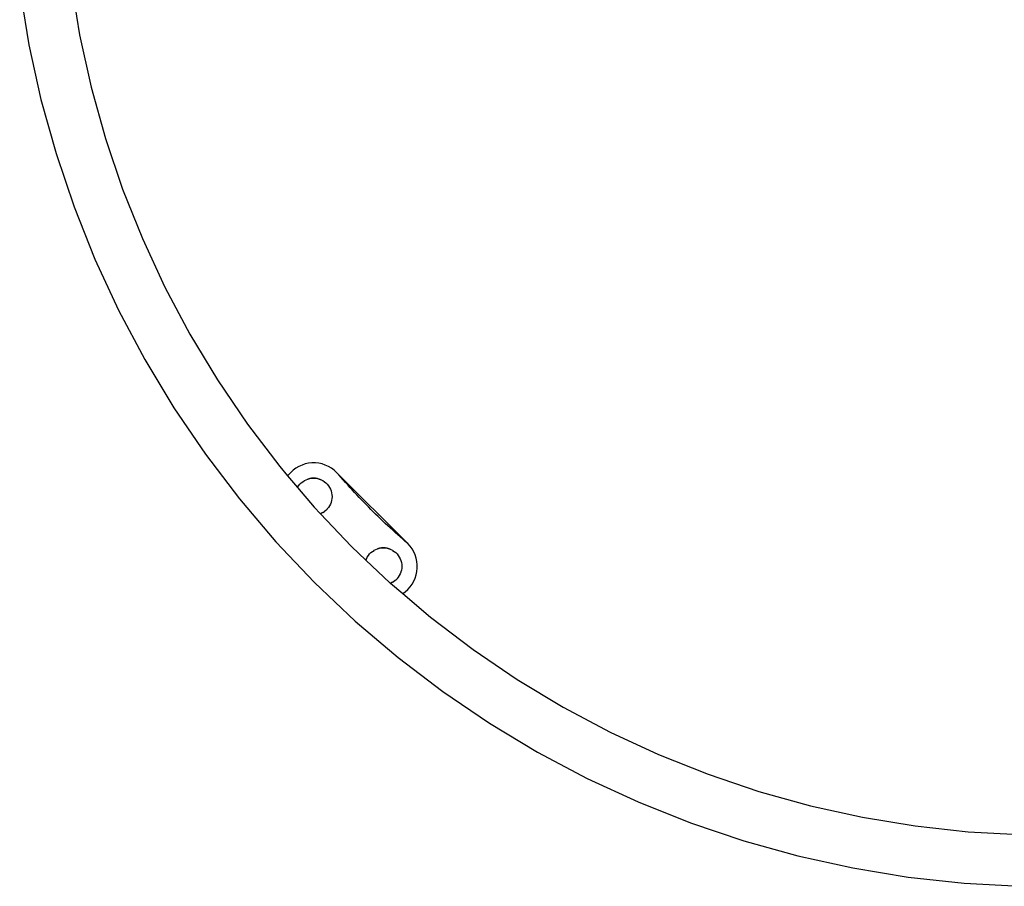
# Model space of a CAD drawing. Units: inches. Extents: x -333 to 322, y -353 to 360.
# Drawn here: x -127 to -66, y -66 to -13 of the extents above; entities that cross this region are included whole.
import ezdxf

# ---------------------------------------------------------------- set-up
doc = ezdxf.new("R2010")
doc.units = ezdxf.units.IN
doc.header["$MEASUREMENT"] = 0

msp = doc.modelspace()

# ---------------------------------------------------------------- linework, layer by layer
for p, q in [((-126.62, -10.863), (-126.057, -14.278)), ((-123.466, -10.43), (-122.931, -13.675)), ((-122.931, -13.675), (-122.221, -16.887)), ((-126.057, -14.278), (-125.31, -17.657)), ((-122.221, -16.887), (-121.339, -20.055)), ((-125.31, -17.657), (-124.382, -20.991)), ((-121.339, -20.055), (-120.287, -23.171)), ((-124.382, -20.991), (-123.275, -24.271)), ((-120.287, -23.171), (-119.068, -26.225)), ((-123.275, -24.271), (-121.992, -27.485)), ((-119.068, -26.225), (-117.686, -29.21)), ((-121.992, -27.485), (-120.537, -30.625)), ((-117.686, -29.21), (-116.144, -32.115)), ((-120.537, -30.625), (-118.915, -33.683)), ((-116.144, -32.115), (-114.447, -34.932)), ((-118.915, -33.683), (-117.129, -36.648)), ((-114.447, -34.932), (-112.601, -37.654)), ((-117.129, -36.648), (-115.186, -39.512)), ((-112.601, -37.654), (-110.61, -40.272)), ((-115.186, -39.512), (-113.091, -42.267)), ((-110.61, -40.272), (-110.121, -40.847)), ((-109.78, -40.489), (-109.935, -40.629)), ((-109.61, -40.366), (-109.78, -40.489)), ((-109.429, -40.261), (-109.61, -40.366)), ((-109.238, -40.176), (-109.429, -40.261)), ((-109.039, -40.111), (-109.238, -40.176)), ((-108.834, -40.068), (-109.039, -40.111)), ((-108.626, -40.046), (-108.834, -40.068)), ((-108.416, -40.046), (-108.626, -40.046)), ((-108.208, -40.068), (-108.416, -40.046)), ((-108.003, -40.111), (-108.208, -40.068)), ((-107.804, -40.176), (-108.003, -40.111)), ((-107.613, -40.261), (-107.804, -40.176)), ((-107.432, -40.366), (-107.613, -40.261)), ((-107.262, -40.489), (-107.432, -40.366)), ((-107.107, -40.629), (-107.262, -40.489)), ((-110.075, -40.784), (-110.121, -40.847)), ((-110.121, -40.847), (-109.514, -41.562)), ((-109.935, -40.629), (-110.075, -40.784)), ((-109.286, -41.277), (-109.194, -41.205)), ((-109.194, -41.203), (-109.094, -41.14)), ((-109.194, -41.205), (-109.194, -41.203)), ((-109.094, -41.138), (-108.988, -41.086)), ((-109.094, -41.14), (-109.094, -41.138)), ((-108.988, -41.084), (-108.877, -41.041)), ((-108.988, -41.086), (-108.877, -41.044)), ((-108.988, -41.086), (-108.988, -41.084)), ((-108.877, -41.041), (-108.762, -41.01)), ((-108.762, -41.013), (-108.877, -41.044)), ((-108.762, -41.01), (-108.644, -40.992)), ((-108.644, -40.994), (-108.762, -41.013)), ((-108.644, -40.992), (-108.525, -40.985)), ((-108.525, -40.988), (-108.644, -40.994)), ((-108.525, -40.985), (-108.406, -40.992)), ((-108.406, -40.994), (-108.525, -40.988)), ((-108.406, -40.992), (-108.289, -41.01)), ((-108.289, -41.013), (-108.406, -40.994)), ((-108.289, -41.01), (-108.174, -41.041)), ((-108.174, -41.044), (-108.289, -41.013)), ((-108.174, -41.041), (-108.062, -41.084)), ((-108.062, -41.086), (-108.174, -41.044)), ((-108.062, -41.084), (-108.062, -41.086)), ((-108.062, -41.086), (-107.956, -41.138)), ((-107.956, -41.138), (-107.956, -41.14)), ((-107.956, -41.14), (-107.856, -41.203)), ((-107.856, -41.203), (-107.856, -41.205)), ((-107.856, -41.205), (-107.764, -41.277)), ((-107.107, -40.629), (-102.721, -45.014)), ((-106.972, -40.786), (-107.107, -40.629)), ((-106.837, -40.942), (-106.972, -40.786)), ((-106.7, -41.098), (-106.837, -40.942)), ((-106.563, -41.253), (-106.7, -41.098)), ((-109.51, -41.557), (-109.514, -41.562)), ((-109.514, -41.562), (-108.481, -42.778)), ((-109.51, -41.554), (-109.445, -41.457)), ((-109.51, -41.557), (-109.51, -41.554)), ((-109.445, -41.454), (-109.37, -41.364)), ((-109.445, -41.457), (-109.445, -41.454)), ((-109.37, -41.362), (-109.286, -41.28)), ((-109.37, -41.364), (-109.37, -41.362)), ((-109.286, -41.28), (-109.286, -41.277)), ((-107.764, -41.277), (-107.764, -41.28)), ((-107.764, -41.28), (-107.68, -41.362)), ((-107.68, -41.362), (-107.68, -41.364)), ((-107.68, -41.364), (-107.605, -41.454)), ((-107.605, -41.454), (-107.605, -41.457)), ((-107.605, -41.457), (-107.54, -41.554)), ((-107.54, -41.554), (-107.54, -41.557)), ((-107.54, -41.557), (-107.486, -41.66)), ((-107.486, -41.66), (-107.486, -41.663)), ((-107.486, -41.663), (-107.443, -41.771)), ((-107.443, -41.771), (-107.443, -41.774)), ((-107.443, -41.774), (-107.412, -41.886)), ((-106.425, -41.407), (-106.563, -41.253)), ((-106.287, -41.561), (-106.425, -41.407)), ((-106.147, -41.714), (-106.287, -41.561)), ((-106.007, -41.866), (-106.147, -41.714)), ((-113.091, -42.267), (-110.85, -44.904)), ((-107.412, -42.362), (-107.443, -42.474)), ((-107.412, -41.886), (-107.412, -41.889)), ((-107.412, -41.889), (-107.394, -42.004)), ((-107.394, -42.244), (-107.412, -42.359)), ((-107.412, -42.359), (-107.412, -42.362)), ((-107.394, -42.004), (-107.394, -42.007)), ((-107.394, -42.007), (-107.388, -42.123)), ((-107.388, -42.126), (-107.394, -42.242)), ((-107.394, -42.242), (-107.394, -42.244)), ((-107.388, -42.123), (-107.388, -42.126)), ((-105.865, -42.017), (-106.007, -41.866)), ((-105.723, -42.168), (-105.865, -42.017)), ((-105.581, -42.317), (-105.723, -42.168)), ((-105.437, -42.466), (-105.581, -42.317)), ((-108.481, -42.778), (-108.101, -43.179)), ((-107.764, -42.971), (-107.856, -43.043)), ((-107.68, -42.887), (-107.764, -42.968)), ((-107.764, -42.968), (-107.764, -42.971)), ((-107.605, -42.794), (-107.68, -42.884)), ((-107.68, -42.884), (-107.68, -42.887)), ((-107.54, -42.694), (-107.605, -42.791)), ((-107.605, -42.791), (-107.605, -42.794)), ((-107.486, -42.588), (-107.54, -42.692)), ((-107.54, -42.692), (-107.54, -42.694)), ((-107.443, -42.477), (-107.486, -42.585)), ((-107.486, -42.585), (-107.486, -42.588)), ((-107.443, -42.474), (-107.443, -42.477)), ((-105.293, -42.615), (-105.437, -42.466)), ((-105.147, -42.762), (-105.293, -42.615)), ((-105.001, -42.909), (-105.147, -42.762)), ((-104.855, -43.055), (-105.001, -42.909)), ((-108.101, -43.179), (-108.062, -43.165)), ((-108.101, -43.179), (-106.219, -45.166)), ((-107.957, -43.108), (-108.062, -43.162)), ((-108.062, -43.165), (-108.062, -43.162)), ((-107.957, -43.108), (-107.856, -43.046)), ((-107.856, -43.043), (-107.856, -43.046)), ((-104.707, -43.2), (-104.855, -43.055)), ((-104.559, -43.344), (-104.707, -43.2)), ((-104.41, -43.488), (-104.559, -43.344)), ((-104.26, -43.631), (-104.41, -43.488)), ((-104.11, -43.773), (-104.26, -43.631)), ((-103.958, -43.914), (-104.11, -43.773)), ((-103.806, -44.054), (-103.958, -43.914)), ((-103.653, -44.194), (-103.806, -44.054)), ((-103.5, -44.333), (-103.653, -44.194)), ((-103.346, -44.471), (-103.5, -44.333)), ((-103.191, -44.608), (-103.346, -44.471)), ((-103.035, -44.744), (-103.191, -44.608)), ((-102.878, -44.88), (-103.035, -44.744)), ((-110.85, -44.904), (-108.47, -47.417)), ((-106.219, -45.166), (-106.186, -45.197)), ((-106.186, -45.197), (-105.302, -46.034)), ((-104.901, -45.495), (-104.801, -45.433)), ((-104.801, -45.431), (-104.695, -45.379)), ((-104.801, -45.433), (-104.801, -45.431)), ((-104.695, -45.376), (-104.584, -45.334)), ((-104.695, -45.379), (-104.584, -45.337)), ((-104.695, -45.379), (-104.695, -45.376)), ((-104.584, -45.334), (-104.469, -45.303)), ((-104.469, -45.306), (-104.584, -45.337)), ((-104.469, -45.303), (-104.351, -45.284)), ((-104.351, -45.287), (-104.469, -45.306)), ((-104.351, -45.284), (-104.232, -45.278)), ((-104.232, -45.281), (-104.351, -45.287)), ((-104.232, -45.278), (-104.113, -45.284)), ((-104.113, -45.287), (-104.232, -45.281)), ((-104.113, -45.284), (-103.996, -45.303)), ((-103.996, -45.306), (-104.113, -45.287)), ((-103.996, -45.303), (-103.881, -45.334)), ((-103.881, -45.337), (-103.996, -45.306)), ((-103.881, -45.334), (-103.77, -45.376)), ((-103.77, -45.379), (-103.881, -45.337)), ((-103.77, -45.376), (-103.77, -45.379)), ((-103.77, -45.379), (-103.663, -45.431)), ((-103.663, -45.431), (-103.663, -45.433)), ((-103.663, -45.433), (-103.564, -45.495)), ((-102.721, -45.014), (-102.878, -44.88)), ((-102.581, -45.17), (-102.721, -45.014)), ((-102.458, -45.339), (-102.581, -45.17)), ((-102.353, -45.52), (-102.458, -45.339)), ((-105.271, -45.956), (-105.302, -46.034)), ((-105.302, -46.034), (-103.832, -47.427)), ((-105.271, -45.953), (-105.217, -45.85)), ((-105.271, -45.956), (-105.271, -45.953)), ((-105.217, -45.847), (-105.152, -45.75)), ((-105.217, -45.85), (-105.217, -45.847)), ((-105.152, -45.747), (-105.078, -45.657)), ((-105.152, -45.75), (-105.152, -45.747)), ((-105.078, -45.654), (-104.993, -45.573)), ((-105.078, -45.657), (-105.078, -45.654)), ((-104.993, -45.57), (-104.901, -45.498)), ((-104.993, -45.573), (-104.993, -45.57)), ((-104.901, -45.498), (-104.901, -45.495)), ((-103.564, -45.495), (-103.564, -45.498)), ((-103.564, -45.498), (-103.471, -45.57)), ((-103.471, -45.57), (-103.471, -45.573)), ((-103.471, -45.573), (-103.387, -45.654)), ((-103.387, -45.654), (-103.387, -45.657)), ((-103.387, -45.657), (-103.312, -45.747)), ((-103.312, -45.747), (-103.312, -45.75)), ((-103.312, -45.75), (-103.247, -45.847)), ((-103.247, -45.847), (-103.247, -45.85)), ((-103.247, -45.85), (-103.193, -45.953)), ((-103.193, -45.953), (-103.193, -45.956)), ((-103.193, -45.956), (-103.15, -46.064)), ((-103.15, -46.064), (-103.15, -46.067)), ((-103.15, -46.067), (-103.12, -46.179)), ((-102.268, -45.712), (-102.353, -45.52)), ((-102.204, -45.911), (-102.268, -45.712)), ((-102.16, -46.116), (-102.204, -45.911)), ((-103.12, -46.655), (-103.15, -46.767)), ((-103.12, -46.179), (-103.12, -46.182)), ((-103.12, -46.182), (-103.101, -46.297)), ((-103.101, -46.537), (-103.12, -46.652)), ((-103.12, -46.652), (-103.12, -46.655)), ((-103.101, -46.297), (-103.101, -46.3)), ((-103.101, -46.3), (-103.095, -46.416)), ((-103.095, -46.418), (-103.101, -46.535)), ((-103.101, -46.535), (-103.101, -46.537)), ((-103.095, -46.416), (-103.095, -46.418)), ((-102.138, -46.324), (-102.16, -46.116)), ((-102.16, -46.741), (-102.138, -46.533)), ((-102.138, -46.533), (-102.138, -46.324)), ((-103.471, -47.264), (-103.564, -47.336)), ((-103.387, -47.18), (-103.471, -47.261)), ((-103.471, -47.261), (-103.471, -47.264)), ((-103.312, -47.087), (-103.387, -47.177)), ((-103.387, -47.177), (-103.387, -47.18)), ((-103.247, -46.987), (-103.312, -47.084)), ((-103.312, -47.084), (-103.312, -47.087)), ((-103.193, -46.881), (-103.247, -46.984)), ((-103.247, -46.984), (-103.247, -46.987)), ((-103.15, -46.77), (-103.193, -46.878)), ((-103.193, -46.878), (-103.193, -46.881)), ((-103.15, -46.767), (-103.15, -46.77)), ((-102.353, -47.336), (-102.268, -47.145)), ((-102.268, -47.145), (-102.204, -46.946)), ((-102.204, -46.946), (-102.16, -46.741)), ((-108.47, -47.417), (-105.958, -49.797)), ((-103.832, -47.427), (-103.788, -47.465)), ((-103.788, -47.465), (-103.77, -47.458)), ((-103.788, -47.465), (-103.039, -48.101)), ((-103.665, -47.401), (-103.77, -47.455)), ((-103.77, -47.458), (-103.77, -47.455)), ((-103.665, -47.401), (-103.564, -47.339)), ((-103.564, -47.336), (-103.564, -47.339)), ((-102.877, -47.983), (-102.721, -47.843)), ((-102.721, -47.843), (-102.581, -47.687)), ((-102.581, -47.687), (-102.458, -47.518)), ((-102.458, -47.518), (-102.353, -47.336)), ((-103.039, -48.101), (-102.877, -47.983)), ((-103.039, -48.101), (-101.325, -49.557)), ((-101.325, -49.557), (-98.707, -51.548)), ((-105.958, -49.797), (-103.32, -52.038)), ((-103.32, -52.038), (-100.565, -54.133)), ((-98.707, -51.548), (-95.986, -53.394)), ((-95.986, -53.394), (-93.168, -55.09)), ((-100.565, -54.133), (-97.701, -56.076)), ((-93.168, -55.09), (-90.263, -56.632)), ((-97.701, -56.076), (-94.736, -57.861)), ((-90.263, -56.632), (-87.279, -58.015)), ((-94.736, -57.861), (-91.679, -59.484)), ((-87.279, -58.015), (-84.224, -59.234)), ((-84.224, -59.234), (-81.108, -60.286)), ((-91.679, -59.484), (-88.539, -60.938)), ((-81.108, -60.286), (-77.94, -61.168)), ((-88.539, -60.938), (-85.324, -62.221)), ((-77.94, -61.168), (-74.729, -61.877)), ((-85.324, -62.221), (-82.045, -63.328)), ((-74.729, -61.877), (-71.484, -62.412)), ((-71.484, -62.412), (-68.215, -62.771)), ((-68.215, -62.771), (-65.451, -62.924)), ((-82.045, -63.328), (-78.711, -64.257)), ((-78.711, -64.257), (-75.331, -65.003)), ((-75.331, -65.003), (-71.916, -65.566)), ((-71.916, -65.566), (-68.476, -65.944)), ((-68.476, -65.944), (-65.02, -66.135))]:
    msp.add_line(p, q)

doc.saveas('drawing.dxf')
